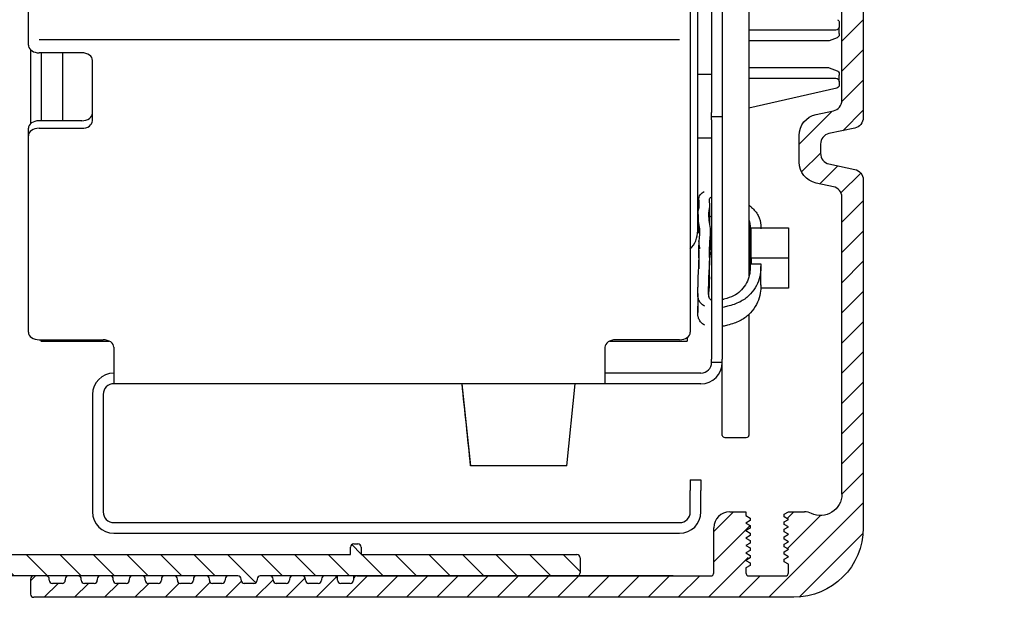
# Model space of a CAD drawing. Units: millimetres. Extents: x 117 to 8492, y -26 to 8421.
# Drawn here: x 5114 to 5206, y 3515 to 3569 of the extents above; entities that cross this region are included whole.
import ezdxf

# ---------------------------------------------------------------- set-up
doc = ezdxf.new("R2010")
doc.units = ezdxf.units.MM
doc.linetypes.add('AM_DIN_G_W050', pattern=[13.75, 9.75, -1.5, 1, -1.5])
doc.layers.add('1', color=7, linetype='Continuous', true_color=0xffffff)
for name, color, linetype in [('Block', 3, 'Continuous'), ('centerline-Mittellinie', 92, 'AM_DIN_G_W050'), ('hatching-Schraffur', 5, 'Continuous'), ('outline-Körperkante', 7, 'Continuous')]:
    doc.layers.add(name, color=color, linetype=linetype)

# ---------------------------------------------------------------- blocks, each defined once
blk = doc.blocks.new('Seitenriss_Eingang_TEP_TXP')
at = {"layer": 'hatching-Schraffur'}
h = blk.add_hatch(dxfattribs=at)
h.set_pattern_fill('ANSI37', color=256, scale=3, style=0)
h.set_pattern_definition([(45, (0, -205.0000000000002), (-6.735192090801863, 6.735192090801865), []), (135, (0, -205.0000000000002), (-6.735192090801865, -6.735192090801863), [])])
edge = h.paths.add_edge_path()
edge.add_line((223.2336831352014, 0.5442172634214444), (223.2336831352014, 175.0878975238011))
edge.add_line((223.2336831352014, 0.5442172634214444), (281.4331998350442, 0.5442172634207338))
edge.add_line((281.4331998350442, 0.5442172634207338), (298.8849084602782, 0.5442172634207054))
edge.add_line((298.8849084602782, 0.5442172634207054), (298.8849745617036, 44.12047376406062))
edge.add_line((298.8849084602782, 0.5442172634207054), (298.8852224614368, 152.0442172634848))
edge.add_line((223.2336831352014, 175.0878975238011), (478.1029330782418, 175.0878975238011))
edge.add_line((478.1029330782418, 152.0442172634848), (478.1029330782418, 175.0878975238011))
edge.add_line((298.8849812721413, 152.5442172634207), (478.1027760776623, 152.5442172634207))
blk = doc.blocks.new('2202_Antriebsquerschnitt')
at = {"layer": '1', "color": 30, "linetype": 'Continuous'}
for p, q in [((149.8, 75.9), (149.8, 53.02132)), ((87.8, 53.02132), (87.8, 67.9)), ((150.5, 34.330344), (150.5, 61.00358500000002)), ((151.8, 57.99440799999999), (151.8, 45.40862199999999)), ((152.8, 57.99440799999999), (152.8, 45.40862199999999)), ((155.3, 55.19905700000001), (155.3, 41.460204)), ((163.75, 53.826795), (163.75, 53.40000000000001)), ((87.8, 51.69549799999999), (87.8, 53.02132)), ((149.8, 53.02132), (149.8, 51.60710700000001)), ((163.45, 53.09999999999999), (155.300219, 53.09999999999999)), ((163.75, 52.79999999999998), (163.75, 53.40000000000001)), ((163.75, 52.79999999999998), (163.75, 52.67403300000001)), ((162.697102, 52.09999999999999), (155.300154, 52.09999999999999)), ((163.552606, 52.39212499999999), (162.799708, 52.11809199999999)), ((88.00000000000001, 51.26858999999999), (88.00000000000001, 44.33846699999999)), ((92.8, 50.98578600000002), (88.8, 50.98578600000002)), ((89.00000000000001, 50.98387299999999), (89.00000000000001, 44.62168600000001)), ((91.00000000000001, 50.98387299999999), (91.00000000000001, 44.62168600000001)), ((91.00000000000001, 50.98387299999999), (91.00000000000001, 44.62168600000001)), ((149.8, 51.60710700000001), (149.8, 24.822836)), ((93.8, 44.621825), (93.8, 50.27868000000001)), ((150.499979, 48.999056), (151.8, 48.999056)), ((155.300154, 49.59999999999999), (162.697102, 49.59999999999999)), ((162.799708, 49.581908), (163.552606, 49.307875)), ((163.75, 49.02596799999999), (163.75, 48.89999999999999)), ((163.75, 48.3), (163.75, 48.89999999999999)), ((155.300219, 48.59999999999999), (163.45, 48.59999999999999)), ((163.75, 48.3), (163.75, 47.97805199999999)), ((163.517486, 47.68574099999999), (155.300044, 45.78859499999999)), ((151.8, 44.70151499999999), (151.8, 45.40862199999999)), ((152.8, 45.40862199999999), (152.8, 44.70151499999999)), ((92.8, 44.621825), (88.8, 44.621825)), ((151.8, 44.70151499999999), (151.8, 22.287302)), ((152.8, 44.70151499999999), (152.8, 22.287302)), ((87.8, 43.20761199999998), (87.8, 43.91471899999999)), ((88.8, 43.91471899999999), (92.8, 43.91471899999999)), ((87.8, 24.822836), (87.8, 43.20761199999998)), ((151.8, 43), (150.5, 43)), ((155.3, 41.460204), (155.3, 30.099003)), ((150.595788, 37.18066199999998), (150.595788, 36.44129399999998)), ((151.628935, 34.968304), (151.628935, 36.736071)), ((150.527926, 35.854276), (150.527926, 34.08650900000001)), ((151.695673, 32.47475800000001), (151.695673, 34.24252399999999)), ((155.5, 31.76737900000001), (155.5, 34.595806)), ((155.5, 34.595806), (159, 34.595806)), ((159, 34.595806), (159, 31.76737900000001)), ((150.610599, 32.53453699999999), (150.610599, 30.76676999999999)), ((155.379682, 33.00400900000001), (155.379682, 31.23624299999999)), ((159, 31.76737900000001), (155.5, 31.76737900000001)), ((155.5, 31.76737900000001), (155.5, 31.237049)), ((159, 31.76737900000001), (159, 28.938952)), ((155.5, 31.237049), (156.409948, 31.237049)), ((156.413468, 29.214907), (156.413468, 30.98267399999999)), ((159, 28.938952), (156.406172, 28.938952)), ((150.506197, 28.447779), (150.506197, 26.68001199999999)), ((155.3, 26.51190099999999), (155.3, 15.150021)), ((88.8, 24.115729), (94.8, 24.115729)), ((88.88331300000003, 24.11574399999999), (89.00000000000001, 23.999056)), ((89.00000000000001, 24.115611), (89.00000000000001, 23.999056)), ((89.00000000000001, 23.999056), (91.00000000000001, 23.999056)), ((91.00000000000001, 24.115611), (91.00000000000001, 23.999056)), ((91.00000000000001, 24.115611), (91.00000000000001, 23.999056)), ((91.00000000000001, 23.999056), (95.35093800000003, 23.999056)), ((142.249657, 23.999056), (149.5, 23.999056)), ((148.8, 24.115729), (142.8, 24.115729)), ((149.5, 24.31756), (149.5, 23.999056)), ((95.8, 23.40862199999999), (95.8, 20.58019499999999)), ((141.8, 23.40862199999999), (141.8, 20.58019499999999)), ((151.8, 21.99440799999999), (151.8, 22.287302)), ((152.8, 21.99440799999999), (152.8, 22.287302)), ((152.8, 21.99440799999999), (151.8, 21.99440799999999)), ((152.8, 15.150021), (152.8, 21.99459299999999)), ((95.8, 20.58019499999999), (95.8, 19.99440799999999)), ((150.8, 20.99440799999999), (141.8, 20.99440799999999)), ((141.8, 20.58019499999999), (141.8, 19.99440799999999)), ((141.8, 19.99440799999999), (95.8, 19.99440799999999)), ((128.413939, 19.99437499999999), (129.22265, 12.3)), ((138.22265, 12.3), (139.031355, 19.994317)), ((150.8, 19.99440799999999), (141.8, 19.99440799999999)), ((93.8, 18.99440799999999), (93.8, 7.994407999999993)), ((94.8, 18.99440799999999), (94.8, 7.994407999999993)), ((153.05, 14.97324399999999), (155.05, 14.97324399999999)), ((138.22265, 12.3), (129.22265, 12.3)), ((149.8, 10.99440799999999), (149.8, 9.994407999999993)), ((149.8, 10.99440799999999), (150.8, 10.99440799999999)), ((150.8, 10.99440799999999), (150.8, 9.994407999999993)), ((149.8, 7.994407999999993), (149.8, 9.994407999999993)), ((150.8, 7.994407999999993), (150.8, 9.994407999999993)), ((95.8, 6.994407999999993), (148.8, 6.994407999999993)), ((95.8, 5.994407999999993), (148.8, 5.994407999999993))]:
    blk.add_line(p, q, dxfattribs=at)
at = {"layer": '1', "color": 1, "linetype": 'Continuous'}
for p, q in [((148.799282, 52.192893), (88.80071900000003, 52.192893)), ((152.8, 44.99440800000001), (151.8, 44.99440800000001))]:
    blk.add_line(p, q, dxfattribs=at)
at = {"layer": '1', "color": 30, "linetype": 'Continuous', "extrusion": (0, 0, -1)}
for centre, start, end in [((-163.45, 53.826795), 120.0000000000001, 180), ((-163.45, 53.40000000000001), 180, 270), ((-163.45, 52.67403300000001), 180, 249.9999999999999), ((-162.697102, 52.40000000000001), 249.9999999999999, 270), ((-162.697102, 49.3), 90, 110.0000000000001), ((-163.45, 49.02596799999999), 110.0000000000001, 180), ((-163.45, 48.3), 90, 180), ((-163.45, 47.97805199999999), 180, 257.0000000000001)]:
    blk.add_arc(centre, 0.3, start, end, dxfattribs=at)
at = {"layer": '1', "color": 30, "linetype": 'Continuous'}
for centre, radius, start, end in [((148, 34.330344), 2.500000000000012, 316.0553519999998, 0), ((150.8, 21.99440799999999), 2, 270, 0), ((150.8, 21.99440799999999), 1, 270, 0), ((95.8, 18.99440799999999), 2, 90, 180), ((95.8, 18.99440799999999), 1, 90, 180), ((95.8, 7.994407999999993), 2, 180, 270), ((95.8, 7.994407999999993), 1, 180, 270), ((148.8, 7.994407999999993), 2, 270, 0), ((148.8, 7.994407999999993), 1, 270, 0)]:
    blk.add_arc(centre, radius, start, end, dxfattribs=at)
for centre, major_axis, ratio, start_param, end_param in [((88.79999999999997, 51.692893), (1, 0), 0.7071069999999999, 3.26321259724403, 4.712388980384691), ((92.79999999999997, 50.27868000000001), (-1, 0), 0.7071069999999999, 3.141592653589793, 4.712388980384691), ((92.79999999999997, 45.32893200000001), (1, 0), 0.7071069999999999, 4.712388980384691, 6.283185307179585), ((88.79999999999997, 43.91471899999999), (-1, 0), 0.7071069999999999, 4.712388980384691, 6.283185307179585), ((92.79999999999997, 44.621825), (-1, 0), 0.7071069999999999, 1.570796326794897, 3.141592653589793), ((88.79999999999997, 43.20761199999998), (1, 0), 0.7071069999999999, 1.570796326794897, 3.141592653589793), ((88.79999999999997, 24.822836), (1, 0), 0.7071069999999999, 3.141592653589793, 4.712388980384691), ((94.79999999999997, 23.40862199999998), (-1, 0), 0.7071069999999999, 3.141592653589793, 4.712388980384691), ((142.8, 23.40862199999998), (-1, 0), 0.7071069999999999, 4.712388980384691, 6.283185307179585), ((148.8, 24.822836), (1, 0), 0.7071069999999999, 4.712388980384691, 6.283185307179585), ((126.534515, 30.87284299999999), (-13.97724534238333, 133.2385310896493), 0.005546, 4.571956306685871, 4.630068579543544), ((153.05, 15.15002099999998), (0.25, 0), 0.7071069999999999, 3.141592653589793, 4.712388980384691), ((155.05, 15.15002099999998), (0.25, 0), 0.7071069999999999, 4.712388980384691, 6.283185307179585)]:
    blk.add_ellipse(centre, major_axis=major_axis, ratio=ratio, start_param=start_param, end_param=end_param, dxfattribs=at)
for points in [[(87.80000043496507, 51.69549758315091), (87.80000043496507, 51.6651501663888), (87.8024694788162, 51.63555670739899), (87.80738702872954, 51.60710683755499)], [(155.3164680699669, 33.5289790949783), (155.3448914821835, 33.44711400125999), (155.3657367541462, 33.36368371616001), (155.3807837671815, 33.27909026402818)], [(155.3796815582489, 31.23811063338349), (155.3796702548365, 31.03129367214581), (155.3815370561244, 30.8254587227872), (155.3845877560968, 30.62028486990869)]]:
    blk.add_open_spline(points, degree=3, dxfattribs=at)
for points, knots in [([(151.153862102084, 27.26599620585029), (151.0801053710091, 27.30415179779291), (150.8358881457879, 27.45370206179348), (150.6277380171106, 27.74675955219629), (150.5315603573692, 28.04861153187608), (150.4964811944544, 28.4012496762742), (150.519579532458, 28.76057745048701), (150.5264308285573, 29.20375143806189), (150.5217168747224, 29.76221453860921), (150.5702784958672, 30.4769448997265), (150.6341420112668, 31.3890794170884), (150.6022680313401, 32.30918330107559), (150.6193111853145, 33.2640803263775), (150.6911240811446, 33.92188869833569), (150.7097700672714, 34.4752239964287), (150.6028324193157, 35.0688423880481), (150.5300335853094, 35.6041840769918), (150.5207486254394, 36.04636702073179), (150.5951970381769, 36.43441832057528), (150.6393038396717, 36.6812469206763), (150.6167159394319, 36.8847262596864), (150.5828441154043, 37.23914032046741), (150.6444129826681, 37.65566968218658), (150.9633325590522, 37.91928592866327), (151.1040943951049, 38.00514283183821)], [0, 0, 0, 0, 0.0069299537707355, 0.0247643660990982, 0.04259877842746099, 0.0604331907558239, 0.0961020154125495, 0.1317708400692751, 0.2031084893827262, 0.2744461386961775, 0.3457837880096287, 0.488459086636531, 0.5597967359499824, 0.6311343852634336, 0.7024720345768846, 0.7738096838903359, 0.8094785085470614, 0.8451473332037871, 0.8808161578605127, 0.9164849825172384, 0.9521538071739638, 0.9699882195023268, 0.9878226318306892, 1, 1, 1, 1]), ([(151.7650229167487, 27.8209946899492), (151.4667420533698, 27.96325087219998), (151.5397294516859, 28.82071439014169), (151.5070288008949, 29.84182836627718), (151.6670351692914, 31.3798961906958), (151.5547040212671, 33.04354036276442), (151.7904149994271, 34.4800424176542), (151.4060985789308, 35.8899011227102), (151.7044846268099, 36.6587181740905), (151.5409987117713, 37.31987206882508), (151.7013513320189, 37.44938838914408), (151.7417395765497, 37.47004418251947)], [0, 0, 0, 0, 0.0976216277351323, 0.2042731310084292, 0.3464751353728249, 0.5597781419194185, 0.7019801462838142, 0.8441821506482099, 0.9330584033759574, 0.986384155012606, 1, 1, 1, 1]), ([(155.3447817287691, 36.69828003673419), (155.4094152028953, 36.64098132255981), (155.6997527475371, 36.3761982915992), (156.2560533024279, 35.7666039836395), (156.4126657800325, 34.99775959899807), (156.4192960293765, 34.61229386705531), (156.4173847759669, 34.49667122262449)], [0, 0, 0, 0, 0.1071376133594708, 0.4709675982534206, 0.8347975831473705, 1, 1, 1, 1]), ([(151.6190049989968, 35.57207276687791), (151.6259799704214, 35.59017255003539), (151.6533222173377, 35.6428284673554), (151.7013513320941, 35.68162143623849), (151.7417395766894, 35.7022772296246)], [0, 0, 0, 0, 0.3209214518763935, 1, 1, 1, 1]), ([(155.3164680699211, 35.29674604807659), (155.4460545538254, 34.92351113998899), (155.3522475165336, 33.5607409651837), (155.3954833321977, 31.80426941071809), (155.4409460100917, 29.98546747533069), (154.5292093062253, 28.52487955527619), (153.6858763310674, 28.09649290102871), (152.8915625508928, 27.89613295606802), (152.8596797123607, 27.8883103190405)], [0, 0, 0, 0, 0.1439911814874662, 0.4835929845683022, 0.6533938861087203, 0.8231947876491383, 0.9929956891895564, 1, 1, 1, 1]), ([(150.692869996544, 32.62208694441807), (150.6910747446241, 32.65868636815469), (150.6760739850726, 32.88182746035619), (150.6323776421138, 33.1360140445432), (150.5971300843269, 33.36471618150711)], [0, 0, 0, 0, 0.1667303176217618, 1, 1, 1, 1]), ([(151.536025743799, 28.1307117542384), (151.5541852805091, 28.5309951581032), (151.6635769865139, 29.6633455363675), (151.5635781968231, 31.14434530009339), (151.6888676022047, 32.07289396317549), (151.6949164374654, 32.39525927595051)], [0, 0, 0, 0, 0.2863677753737436, 0.7677928079235268, 1, 1, 1, 1]), ([(156.4099484887893, 31.23704915246219), (156.4145180652287, 31.04498491583419), (156.41936540968, 30.60500243469039), (156.3076637472516, 29.82074156526102), (155.9029333693644, 28.96793708533409), (155.3261564613109, 28.2255340185356), (154.6304726829092, 27.71571291538271), (153.9071926643277, 27.41962188414541), (153.3923939456364, 27.26830240001789), (153.0061160174387, 27.17511577776372), (152.844559167117, 27.14375049633497)], [0, 0, 0, 0, 0.1336093964630071, 0.2965186961420156, 0.4594279958210242, 0.6223372955000327, 0.7852465951790412, 0.8667012450185455, 0.9481558948580496, 1, 1, 1, 1]), ([(156.4133674118925, 29.253808831383), (156.4140033523771, 29.12910068021421), (156.407380412949, 28.75308844441031), (156.3076637472516, 28.05297461229458), (155.9029333693644, 27.20017013236782), (155.3261564613109, 26.45776706556921), (154.6304726829092, 25.94794596241638), (153.9071926643277, 25.651854931179), (153.3923940234802, 25.50053546993291), (153.0061162056435, 25.40734887020028), (152.8445594706976, 25.37598360230697)], [0, 0, 0, 0, 0.0886869607729104, 0.2600431296501491, 0.4313992985273877, 0.6027554674046263, 0.7741116362818649, 0.8597897207204842, 0.9454678051591032, 1, 1, 1, 1]), ([(151.1538621023504, 25.4982292527462), (151.0801053711737, 25.53638484472577), (150.8358881458287, 25.68593510876968), (150.6277380171106, 25.97899259922991), (150.5315603573692, 26.28084457890981), (150.4964811944544, 26.63348272330779), (150.519579532458, 26.99281049752068), (150.5238692874703, 27.2702919852542), (150.5244425590114, 27.43765836391219), (150.5246113587622, 27.49395661280647)], [0, 0, 0, 0, 0.0462720315679249, 0.1653542818341254, 0.2844365321003259, 0.4035187823665264, 0.6416832828989267, 0.8798477834313271, 1, 1, 1, 1])]:
    blk.add_open_spline(points, degree=3, knots=knots, dxfattribs=at)
blk = doc.blocks.new('HATCH1')
at = {"color": 251, "linetype": 'Continuous'}
for p, q in [((272.490589, 129.876247), (274.490589, 131.876247)), ((272.490589, 127.04782), (274.490589, 129.04782)), ((272.485261, 124.214064), (274.490589, 126.219393)), ((268.490589, 120.219393), (271.586387, 123.315191)), ((272.58165, 121.482026), (274.490589, 123.390966)), ((268.715622, 117.615998), (270.490589, 119.390966)), ((270.433253, 116.505202), (272.119569, 118.191518)), ((272.40939, 115.652912), (274.265902, 117.509424)), ((272.490589, 112.905684), (274.490589, 114.905684)), ((272.490589, 110.077257), (274.490589, 112.077257)), ((272.490589, 107.24883), (274.490589, 109.24883)), ((272.490589, 104.420403), (274.490589, 106.420403)), ((272.490589, 101.591976), (274.490589, 103.591976)), ((272.490589, 98.763549), (274.490589, 100.763549)), ((272.490589, 95.93512199999999), (274.490589, 97.93512199999999)), ((272.490589, 93.10669399999999), (274.490589, 95.10669399999999)), ((272.490589, 90.278267), (274.490589, 92.278267)), ((272.490589, 87.44984000000001), (274.490589, 89.44984000000001)), ((260.490589, 83.93512199999999), (262.343144, 85.787676)), ((265.656852, 77.787676), (274.490589, 86.621413)), ((267.369759, 85.157437), (267.999998, 85.787676)), ((267.387782, 82.347032), (270.490703, 85.449954)), ((260.490589, 81.10669399999999), (263.890349, 84.506454)), ((268.505724, 77.808121), (274.470145, 83.772541)), ((259.999998, 77.787676), (263.725697, 81.513375)), ((196.490589, 79.332091), (196.946174, 79.787676)), ((217.573591, 77.787676), (219.209083, 79.423167)), ((220.402018, 77.787676), (222.21748, 79.603138)), ((223.230446, 77.787676), (225.147589, 79.704819)), ((226.058873, 77.787676), (228.058873, 79.787676)), ((228.8873, 77.787676), (230.8873, 79.787676)), ((231.715727, 77.787676), (233.715727, 79.787676)), ((234.544154, 77.787676), (236.544154, 79.787676)), ((237.372581, 77.787676), (239.372581, 79.787676)), ((240.201008, 77.787676), (242.201008, 79.787676)), ((243.029435, 77.787676), (245.029435, 79.787676)), ((245.857863, 77.787676), (247.857863, 79.787676)), ((248.68629, 77.787676), (250.68629, 79.787676)), ((251.514717, 77.787676), (253.514717, 79.787676)), ((254.343144, 77.787676), (256.343144, 79.787676)), ((257.171571, 77.787676), (259.171571, 79.787676)), ((262.828425, 77.787676), (264.828425, 79.787676)), ((197.774601, 77.787676), (199.074601, 79.087676)), ((200.603029, 77.787676), (201.903029, 79.087676)), ((203.431456, 77.787676), (204.731456, 79.087676)), ((206.259883, 77.787676), (207.559883, 79.087676)), ((209.08831, 77.787676), (210.425609, 79.124976)), ((211.916737, 77.787676), (213.328948, 79.199887)), ((214.745164, 77.787676), (216.243139, 79.285651))]:
    blk.add_line(p, q, dxfattribs=at)
blk = doc.blocks.new('2302_Antriebsabverschalung')
at = {"layer": 'outline-Körperkante', "linetype": 'Continuous'}
for p, q in [((166, 143.5), (166, 44.909829)), ((164, 46.52948699999999), (164, 55.5)), ((161.584283, 45.206318), (163.207859, 45.551328)), ((165.207859, 43.93167), (162.792142, 43.41833)), ((160, 40.75), (160, 43.25)), ((162, 42.44017099999999), (162, 41.55982899999999)), ((162.792142, 40.58166999999999), (165.207859, 40.06833)), ((163.207859, 38.44867199999999), (161.584283, 38.793682)), ((166, 39.090171), (166, 6.5)), ((164, 9.662278), (164, 37.47051399999998)), ((153.5, 8), (155, 8)), ((155, 8), (155, 7.649999999999991)), ((155, 7.649999999999991), (155.4, 7.419059999999988)), ((155.4, 7.419059999999988), (155.4, 7.180939999999993)), ((158.6, 7.769059999999996), (159, 8)), ((158.6, 7.530940000000001), (158.6, 7.769059999999996)), ((159, 7.299999999999997), (158.6, 7.530940000000001)), ((159, 8), (160.5, 8)), ((152, 2.299999999999997), (152, 6.5)), ((155.4, 7.180939999999993), (155, 6.950000000000003)), ((155, 6.950000000000003), (155.4, 6.719059999999999)), ((155.4, 6.480940000000004), (155, 6.25)), ((155.4, 6.719059999999999), (155.4, 6.480940000000004)), ((158.6, 7.069059999999993), (159, 7.299999999999997)), ((158.6, 6.830939999999998), (158.6, 7.069059999999993)), ((159, 6.599999999999994), (158.6, 6.830939999999998)), ((158.6, 6.36905999999999), (159, 6.599999999999994)), ((155, 6.25), (155.4, 6.019059999999996)), ((155.4, 5.780940000000001), (155, 5.549999999999997)), ((155, 5.549999999999997), (155.4, 5.319059999999993)), ((155.4, 6.019059999999996), (155.4, 5.780940000000001)), ((158.6, 6.130939999999995), (158.6, 6.36905999999999)), ((159, 5.899999999999991), (158.6, 6.130939999999995)), ((158.6, 5.669059999999988), (159, 5.899999999999991)), ((158.6, 5.430939999999993), (158.6, 5.669059999999988)), ((155.4, 5.080939999999998), (155, 4.849999999999994)), ((155, 4.849999999999994), (155.4, 4.61905999999999)), ((155.4, 5.319059999999993), (155.4, 5.080939999999998)), ((155.4, 4.61905999999999), (155.4, 4.380939999999995)), ((159, 5.200000000000003), (158.6, 5.430939999999993)), ((158.6, 4.969059999999999), (159, 5.200000000000003)), ((158.6, 4.730940000000004), (158.6, 4.969059999999999)), ((159, 4.5), (158.6, 4.730940000000004)), ((155.4, 4.380939999999995), (155, 4.149999999999991)), ((155, 4.149999999999991), (155.4, 3.919059999999988)), ((155.4, 3.919059999999988), (155.4, 3.680939999999993)), ((158.6, 4.269059999999996), (159, 4.5)), ((158.6, 4.030940000000001), (158.6, 4.269059999999996)), ((159, 3.799999999999997), (158.6, 4.030940000000001)), ((158.6, 3.569059999999993), (159, 3.799999999999997)), ((155.4, 3.680939999999993), (155, 3.450000000000003)), ((155, 3.450000000000003), (155.4, 3.219059999999999)), ((155.4, 2.980940000000004), (155, 2.75)), ((155.4, 3.219059999999999), (155.4, 2.980940000000004)), ((158.6, 3.330939999999998), (158.6, 3.569059999999993)), ((159, 3.099999999999994), (158.6, 3.330939999999998)), ((159, 2.299999999999997), (159, 3.099999999999994)), ((89.45, 2), (88.3, 2)), ((92.45, 2), (91.55, 2)), ((95.45, 2), (94.55, 2)), ((98.45, 2), (97.55, 2)), ((101.45, 2), (100.55, 2)), ((104.45, 2), (103.55, 2)), ((107.421749, 2), (106.521749, 2)), ((110.421749, 2), (109.521749, 2)), ((113.45, 2), (112.55, 2)), ((116.45, 2), (115.55, 2)), ((116.75, 1.599999999999994), (116.75, 2)), ((148.2, 2), (118.25, 2)), ((118.25, 2), (118.25, 1.599999999999994)), ((118.55, 2), (151.7, 2)), ((155, 2.75), (155, 2.299999999999997)), ((155.3, 2), (158.7, 2)), ((88.00000000000001, 1.700000000000003), (88.00000000000001, 0.2999999999999972)), ((89.75000000000001, 1.599999999999994), (89.75000000000001, 1.700000000000003)), ((90.95, 1.299999999999997), (90.05, 1.299999999999997)), ((91.25000000000001, 1.700000000000003), (91.25000000000001, 1.599999999999994)), ((92.75000000000001, 1.599999999999994), (92.75000000000001, 1.700000000000003)), ((93.95, 1.299999999999997), (93.05, 1.299999999999997)), ((94.25000000000001, 1.700000000000003), (94.25000000000001, 1.599999999999994)), ((95.75000000000001, 1.599999999999994), (95.75000000000001, 1.700000000000003)), ((96.95, 1.299999999999997), (96.05, 1.299999999999997)), ((97.25000000000001, 1.700000000000003), (97.25000000000001, 1.599999999999994)), ((98.75000000000001, 1.599999999999994), (98.75000000000001, 1.700000000000003)), ((99.95, 1.299999999999997), (99.05, 1.299999999999997)), ((100.25, 1.700000000000003), (100.25, 1.599999999999994)), ((101.75, 1.599999999999994), (101.75, 1.700000000000003)), ((102.95, 1.299999999999997), (102.05, 1.299999999999997)), ((103.25, 1.700000000000003), (103.25, 1.599999999999994)), ((104.75, 1.599999999999994), (104.75, 1.700000000000003)), ((105.921749, 1.299999999999997), (105.05, 1.299999999999997)), ((106.221749, 1.700000000000003), (106.221749, 1.599999999999994)), ((107.721749, 1.599999999999994), (107.721749, 1.700000000000003)), ((108.921749, 1.299999999999997), (108.021749, 1.299999999999997)), ((109.221749, 1.700000000000003), (109.221749, 1.599999999999994)), ((110.721749, 1.599999999999994), (110.721749, 1.700000000000003)), ((111.95, 1.299999999999997), (111.021749, 1.299999999999997)), ((112.25, 1.700000000000003), (112.25, 1.599999999999994)), ((113.75, 1.599999999999994), (113.75, 1.700000000000003)), ((114.95, 1.299999999999997), (114.05, 1.299999999999997)), ((115.25, 1.700000000000003), (115.25, 1.599999999999994)), ((116.75, 1.599999999999994), (116.75, 1.700000000000003)), ((117.95, 1.299999999999997), (117.05, 1.299999999999997)), ((117.95, 1.299999999999997), (117.05, 1.299999999999997)), ((118.25, 1.700000000000003), (118.25, 1.599999999999994)), ((159.5, 0), (88.3, 0))]:
    blk.add_line(p, q, dxfattribs=at)
for centre, radius, start, end in [((163, 46.52948699999999), 0.9999999999999954, 281.9968990000001, 0), ((163, 42.44017099999999), 1.000000000000042, 101.9968990000001, 180), ((163, 41.55982899999999), 0.9999999999999966, 180, 258.0031009999999), ((163, 37.47051399999998), 0.9999999999999992, 0, 78.00310099999989), ((153.5, 6.5), 1.5, 90, 180), ((160.5, 6.5), 1.5, 64.6230660000003, 90), ((88.3, 1.700000000000003), 0.3, 90, 180), ((89.45, 1.700000000000003), 0.3, 0, 90), ((91.55, 1.700000000000003), 0.3, 90, 180), ((92.45, 1.700000000000003), 0.3, 0, 90), ((94.55, 1.700000000000003), 0.3, 90, 180), ((95.45, 1.700000000000003), 0.3, 0, 90), ((97.55, 1.700000000000003), 0.3, 90, 180), ((98.45, 1.700000000000003), 0.3, 0, 90), ((100.55, 1.700000000000003), 0.3, 90, 180), ((101.45, 1.700000000000003), 0.3, 0, 90), ((103.55, 1.700000000000003), 0.3, 90, 180), ((104.45, 1.700000000000003), 0.3, 0, 90), ((106.521749, 1.700000000000003), 0.3, 90, 180), ((107.421749, 1.700000000000003), 0.3, 0, 90), ((109.521749, 1.700000000000003), 0.3, 90, 180), ((110.421749, 1.700000000000003), 0.3, 0, 90), ((112.55, 1.700000000000003), 0.3, 90, 180), ((113.45, 1.700000000000003), 0.3, 0, 90), ((115.55, 1.700000000000003), 0.3, 90, 180), ((116.45, 1.700000000000003), 0.3, 0, 90), ((118.55, 1.700000000000003), 0.3, 90, 180), ((151.7, 2.299999999999997), 0.3, 270, 0), ((155.3, 2.299999999999997), 0.3, 180, 270), ((158.7, 2.299999999999997), 0.3, 270, 0), ((90.05, 1.599999999999994), 0.3, 180, 270), ((90.95, 1.599999999999994), 0.3, 270, 0), ((93.05, 1.599999999999994), 0.3, 180, 270), ((93.95, 1.599999999999994), 0.3, 270, 0), ((96.05, 1.599999999999994), 0.3, 180, 270), ((96.95, 1.599999999999994), 0.3, 270, 0), ((99.05, 1.599999999999994), 0.3, 180, 270), ((99.95, 1.599999999999994), 0.3, 270, 0), ((102.05, 1.599999999999994), 0.3, 180, 270), ((102.95, 1.599999999999994), 0.3, 270, 0), ((105.05, 1.599999999999994), 0.3, 180, 270), ((105.921749, 1.599999999999994), 0.3, 270, 0), ((108.021749, 1.599999999999994), 0.3, 180, 270), ((108.921749, 1.599999999999994), 0.3, 270, 0), ((111.021749, 1.599999999999994), 0.3, 180, 270), ((111.95, 1.599999999999994), 0.3, 270, 0), ((114.05, 1.599999999999994), 0.3, 180, 270), ((114.95, 1.599999999999994), 0.3, 270, 0), ((117.05, 1.599999999999994), 0.3, 180, 270), ((117.05, 1.599999999999994), 0.3, 180, 270), ((117.95, 1.599999999999994), 0.3, 270, 0), ((117.95, 1.599999999999994), 0.3, 270, 0), ((88.3, 0.2999999999999972), 0.3, 180, 270)]:
    blk.add_arc(centre, radius, start, end, dxfattribs=at)
at = {"layer": 'outline-Körperkante', "linetype": 'Continuous', "extrusion": (0, 0, -1)}
for centre, radius, start, end in [((-162, 43.25), 2.000000000000003, 0, 78.00310099999989), ((-165, 44.909829), 1.000000000000042, 180, 258.0031009999999), ((-162, 40.75), 2, 281.9968990000001, 0), ((-165, 39.090171), 0.9999999999999966, 101.9968990000001, 180), ((-162, 9.662278), 2.000000000001496, 180, 295.3769339999997), ((-159.5, 6.5), 6.500000000000001, 180, 270)]:
    blk.add_arc(centre, radius, start, end, dxfattribs=at)
at = {"layer": 'hatching-Schraffur', "linetype": 'Continuous', "lineweight": -3}
blk.add_blockref('HATCH1', (-108.490589, -77.787676), dxfattribs=at)
blk = doc.blocks.new('2302_Antriebsabverschalung_Abdeckung_unten')
at = {"layer": 'hatching-Schraffur'}
h = blk.add_hatch(dxfattribs=at)
h.set_pattern_fill('ANSI31', color=256, scale=0.7, angle=90)
h.set_pattern_definition([(135, (0, 0), (-1.571544821187102, -1.571544821187101), [])])
h.paths.add_polyline_path([(75, 16.7, 0.4142135623730969), (74.7, 17.00000000000001), (73.3, 17, 0.414213562373094), (73, 16.7), (73, 0.2999999999999954, 0.4142135623730951), (73.3, -3.552713678800501e-15), (83.7, -3.552713678800501e-15, 0.4142135623730951), (84, 0.2999999999999954), (84, 1.700000000000007, -0.4142135623730933), (84.3, 2.000000000000004), (116.45, 2.000000000000004, -0.4142135623730934), (116.75, 1.700000000000006), (116.75, 1.600000000000035, 0.4142135623731341), (117.05, 1.299999999999995), (117.95, 1.299999999999994, 0.4735302195590873), (118.2540818228504, 1.650680303808391, -0.4634545778523514), (118.55, 2.000000000000002), (148.2, 1.999999999999996, 0.4142135623731004), (148.5, 2.300000000000002), (148.5, 3.699999999999998, 0.4142135623730995), (148.2, 4.000000000000002), (128, 4.000000000000001), (128, 4.700000000000005, 0.4142135623730933), (127.7, 5.000000000000002), (127.3, 5.000000000000003, 0.4142135623730938), (127, 4.700000000000005), (127, 4), (82.3, 4.000000000000004, 0.414213562373096), (82, 3.700000000000005), (82, 2.299999999999998, -0.414213562373097), (81.7, 1.999999999999997), (75.3, 1.999999999999996, -0.4142135623730952), (75, 2.299999999999995)])
at = {"layer": 'outline-Körperkante', "linetype": 'Continuous'}
for p, q in [((73.00000000000001, 0.2999999999999972), (73.00000000000001, 16.7)), ((73.3, 17), (74.7, 17)), ((75.00000000000001, 16.7), (75.00000000000001, 2.299999999999997)), ((127, 4), (127, 4.700000000000003)), ((127.3, 5), (127.7, 5)), ((128, 4.700000000000003), (128, 4)), ((82.00000000000001, 2.299999999999997), (82.00000000000001, 3.700000000000003)), ((82.3, 4), (127, 4)), ((128, 4), (148.2, 4)), ((148.5, 3.700000000000003), (148.5, 2.299999999999997)), ((75.3, 2), (81.7, 2)), ((116.45, 2), (84.3, 2)), ((116.45, 2), (115.55, 2)), ((148.2, 2), (118.55, 2)), ((84.00000000000001, 1.700000000000003), (84.00000000000001, 0.2999999999999972)), ((116.75, 1.599999999999994), (116.75, 1.700000000000003)), ((117.95, 1.299999999999997), (117.05, 1.299999999999997)), ((117.95, 1.299999999999997), (117.05, 1.299999999999997)), ((118.25, 1.700000000000003), (118.25, 1.599999999999994)), ((83.7, 0), (73.3, 0))]:
    blk.add_line(p, q, dxfattribs=at)
for centre, start, end in [((73.3, 16.7), 90, 180), ((74.7, 16.7), 0, 90), ((127.3, 4.700000000000003), 90, 180), ((127.7, 4.700000000000003), 0, 90), ((82.3, 3.700000000000003), 90, 180), ((148.2, 3.700000000000003), 0, 90), ((75.3, 2.299999999999997), 180, 270), ((81.7, 2.299999999999997), 270, 0), ((84.3, 1.700000000000003), 90, 180), ((116.45, 1.700000000000003), 0, 90), ((118.55, 1.700000000000003), 90, 180), ((148.2, 2.299999999999997), 270, 0), ((117.05, 1.599999999999994), 180, 270), ((117.05, 1.599999999999994), 180, 270), ((117.95, 1.599999999999994), 270, 0), ((117.95, 1.599999999999994), 270, 0), ((73.3, 0.2999999999999972), 180, 270), ((83.7, 0.2999999999999972), 270, 0)]:
    blk.add_arc(centre, 0.3, start, end, dxfattribs=at)
blk = doc.blocks.new('2302_Antriebsquerschnitt_kpl')
at = {"layer": 'centerline-Mittellinie', "linetype": 'Continuous'}
for name, p in [('2302_Antriebsabverschalung', (0, 0)), ('2202_Antriebsquerschnitt', (0, 0)), ('2202_Antriebsquerschnitt', (0, 0)), ('2302_Antriebsabverschalung_Abdeckung_unten', (-9.028251000000012, -2.664535259100376e-15))]:
    blk.add_blockref(name, p, dxfattribs=at)

msp = doc.modelspace()

# ---------------------------------------------------------------- block references
at = {"layer": 'Block'}
msp.add_blockref('Seitenriss_Eingang_TEP_TXP', (4728.385890071591, 3514.663929419602), dxfattribs=at)
at = {"layer": 'outline-Körperkante'}
msp.add_blockref('2302_Antriebsquerschnitt_kpl', (5027.270798531829, 3515.208120210285), dxfattribs=at)

doc.saveas('drawing.dxf')
